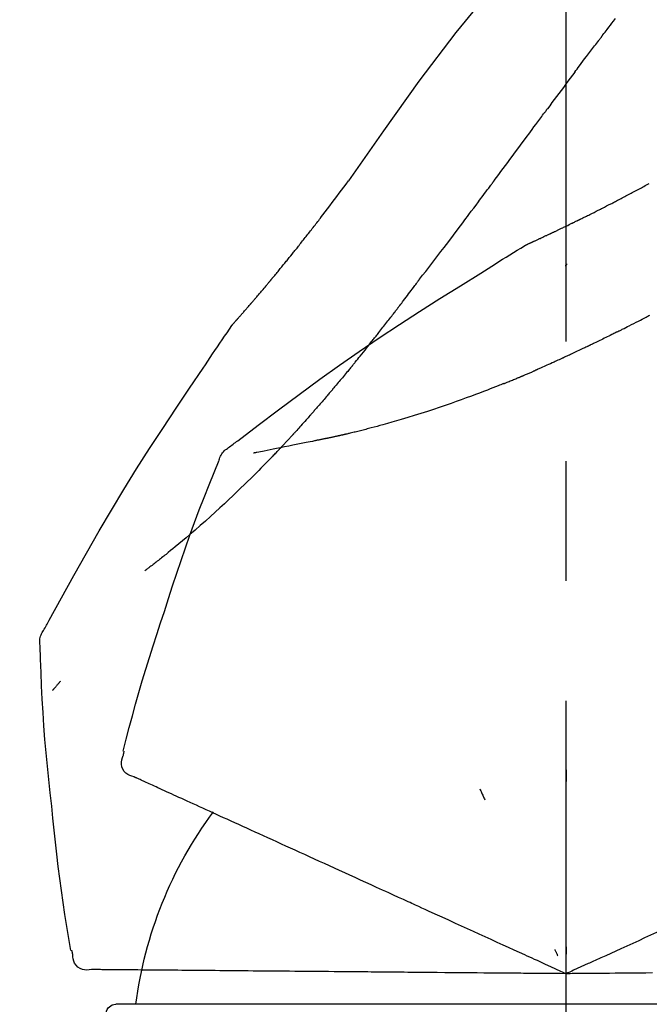
# Model space of a CAD drawing. Extents: x 55896 to 82369, y -22065 to -13195.
# Drawn here: x 60008 to 60040, y -19005 to -18954 of the extents above; entities that cross this region are included whole.
import ezdxf

# ---------------------------------------------------------------- set-up
doc = ezdxf.new("R2010")
doc.units = 0
doc.header["$LTSCALE"] = 50
doc.header["$MEASUREMENT"] = 0
doc.linetypes.add('CENTER2', pattern=[1.125, 0.75, -0.125, 0.125, -0.125])
doc.layers.get('0').update_dxf_attribs({"linetype": 'CONTINUOUS'})
doc.layers.get('DEFPOINTS').update_dxf_attribs({"color": 146, "linetype": 'CONTINUOUS'})
doc.layers.add('150-機器', color=8, linetype='CONTINUOUS')
doc.layers.add('166-寸法B', color=11, linetype='CONTINUOUS')
doc.styles.add('KH001', font='txt')
doc.dimstyles.new('KH1xx030', dxfattribs={"dimscale": 30, "dimtxt": 2, "dimasz": 0.6, "dimexe": 0.3, "dimexo": 1.2, "dimgap": 0.5, "dimtad": 3, "dimdec": 1, "dimdsep": 46, "dimlunit": 6, "dimtxsty": 'KH001', "dimblk": 'DOT', "dimcen": 1, "dimdle": 1, "dimclrd": 256, "dimclre": 256, "dimclrt": 256, "dimadec": 0, "dimazin": 0, "dimtfac": 1, "dimtdec": 1, "dimtix": 1, "dimtmove": 2, "dimatfit": 3, "dimldrblk": 'CLOSEDBLANK', "dimfxl": 1, "dimtolj": 1, "dimtzin": 0, "dimlwd": -1, "dimlwe": -1, "dimarcsym": 0})

# ---------------------------------------------------------------- blocks, each defined once
blk = doc.blocks.new('F402_D')
at = {"layer": '150-機器', "color": 161, "linetype": 'CENTER2'}
blk.add_line((0, -53.668), (0, 250.266), dxfattribs=at)
at = {"layer": '150-機器', "color": 13, "linetype": 'Continuous'}
for p, q in [((-23.492, 136.737), (0, 136.737)), ((0, 136.737), (23.492, 136.737))]:
    blk.add_line(p, q, dxfattribs=at)
for points in [[(11.339, 179.701), (9.514, 182.321), (7.657, 184.914), (5.738, 187.454), (3.725, 189.915), (1.887, 191.968), (-0.022, 193.961), (-1.979, 195.915), (-3.958, 197.848)], [(-1.919, 187.32), (-1.974, 187.393), (-2.03, 187.465), (-2.085, 187.538), (-2.141, 187.611), (-2.224, 187.72), (-2.308, 187.828), (-2.392, 187.937), (-2.475, 188.046), (-2.573, 188.172)], [(-0.454, 185.384), (-0.514, 185.464), (-0.574, 185.545), (-0.635, 185.626), (-0.695, 185.706), (-0.786, 185.827), (-0.877, 185.949), (-0.968, 186.07), (-1.06, 186.191), (-1.167, 186.332), (-1.274, 186.473), (-1.381, 186.615), (-1.488, 186.756), (-1.542, 186.826), (-1.596, 186.897), (-1.649, 186.968), (-1.703, 187.038), (-1.73, 187.073), (-1.757, 187.109), (-1.784, 187.144), (-1.811, 187.179), (-1.824, 187.197), (-1.838, 187.214), (-1.851, 187.232), (-1.865, 187.25), (-1.871, 187.258), (-1.878, 187.267), (-1.885, 187.276), (-1.892, 187.285), (-1.895, 187.289), (-1.898, 187.294), (-1.902, 187.298), (-1.905, 187.302), (-1.906, 187.304), (-1.908, 187.306), (-1.909, 187.308), (-1.911, 187.31), (-1.911, 187.31), (-1.912, 187.311), (-1.913, 187.312), (-1.913, 187.313), (-1.914, 187.314), (-1.915, 187.315), (-1.915, 187.316), (-1.916, 187.317), (-1.917, 187.318), (-1.918, 187.319), (-1.918, 187.32), (-1.919, 187.32)], [(-0.454, 185.384), (-0.334, 185.224), (-0.214, 185.064), (-0.094, 184.904), (0.026, 184.744), (0.144, 184.585), (0.263, 184.426), (0.381, 184.267), (0.499, 184.108), (0.618, 183.948), (0.736, 183.789), (0.854, 183.63), (0.973, 183.47)], [(3.75, 179.721), (3.633, 179.878), (3.516, 180.036), (3.399, 180.193), (3.282, 180.351), (3.165, 180.509), (3.048, 180.666), (2.932, 180.824), (2.815, 180.982), (2.642, 181.216), (2.468, 181.451), (2.295, 181.685), (2.121, 181.919), (2.035, 182.036), (1.949, 182.153), (1.862, 182.27), (1.776, 182.386), (1.675, 182.522), (1.575, 182.657), (1.475, 182.793), (1.374, 182.929), (1.324, 182.996), (1.274, 183.064), (1.224, 183.132), (1.173, 183.199), (1.148, 183.233), (1.123, 183.267), (1.098, 183.301), (1.073, 183.335), (1.06, 183.352), (1.048, 183.369), (1.035, 183.386), (1.023, 183.402), (1.017, 183.41), (1.012, 183.417), (1.007, 183.424), (1.001, 183.431), (0.998, 183.436), (0.994, 183.441), (0.991, 183.446), (0.987, 183.451), (0.985, 183.453), (0.983, 183.455), (0.982, 183.458), (0.98, 183.46), (0.978, 183.463), (0.976, 183.465), (0.974, 183.468), (0.973, 183.47)], [(-3.518, 179.13), (-3.586, 179.166), (-3.653, 179.203), (-3.721, 179.24), (-3.788, 179.276), (-3.856, 179.313), (-3.925, 179.35), (-3.993, 179.386), (-4.062, 179.422), (-4.131, 179.459), (-4.2, 179.495), (-4.269, 179.531), (-4.338, 179.568)], [(7.646, 174.572), (7.485, 174.778), (7.325, 174.984), (7.164, 175.19), (7.005, 175.397), (6.845, 175.604), (6.685, 175.813), (6.526, 176.021), (6.368, 176.23), (6.124, 176.551), (5.88, 176.874), (5.637, 177.196), (5.394, 177.518), (5.312, 177.627), (5.231, 177.736), (5.149, 177.845), (5.067, 177.954), (4.944, 178.118), (4.82, 178.283), (4.697, 178.448), (4.574, 178.613), (4.512, 178.696), (4.45, 178.779), (4.389, 178.862), (4.327, 178.945), (4.255, 179.041), (4.182, 179.138), (4.11, 179.235), (4.038, 179.332), (4.002, 179.381), (3.966, 179.429), (3.93, 179.478), (3.894, 179.526), (3.878, 179.547), (3.863, 179.568), (3.848, 179.589), (3.832, 179.61), (3.822, 179.624), (3.811, 179.637), (3.801, 179.651), (3.791, 179.665), (3.786, 179.672), (3.781, 179.678), (3.776, 179.685), (3.772, 179.691), (3.766, 179.698), (3.761, 179.706), (3.755, 179.713), (3.75, 179.721)], [(12.807, 177.77), (12.688, 177.931), (12.57, 178.092), (12.451, 178.252), (12.331, 178.412), (12.208, 178.574), (12.085, 178.736), (11.961, 178.897), (11.837, 179.058), (11.713, 179.219), (11.59, 179.381), (11.466, 179.543), (11.343, 179.704)], [(-2.736, 178.719), (-2.799, 178.754), (-2.864, 178.788), (-2.928, 178.823), (-2.992, 178.857), (-3.057, 178.891), (-3.122, 178.926), (-3.188, 178.96), (-3.253, 178.994), (-3.319, 179.028), (-3.386, 179.062), (-3.452, 179.096), (-3.518, 179.13)], [(2.114, 176.358), (2.112, 176.359), (2.109, 176.36), (2.107, 176.361), (2.105, 176.362), (2.095, 176.366), (2.084, 176.371), (2.074, 176.376), (2.064, 176.38), (2.047, 176.388), (2.031, 176.395), (2.014, 176.403), (1.997, 176.411), (1.974, 176.421), (1.951, 176.432), (1.928, 176.442), (1.905, 176.453), (1.885, 176.462), (1.865, 176.471), (1.846, 176.48), (1.826, 176.489), (1.812, 176.495), (1.798, 176.501), (1.785, 176.508), (1.771, 176.514), (1.768, 176.515), (1.766, 176.517), (1.763, 176.518), (1.76, 176.519), (1.754, 176.522), (1.748, 176.524), (1.743, 176.527), (1.737, 176.53), (1.728, 176.534), (1.719, 176.538), (1.711, 176.542), (1.702, 176.546), (1.68, 176.556), (1.659, 176.566), (1.637, 176.576), (1.615, 176.586), (1.581, 176.601), (1.547, 176.617), (1.512, 176.633), (1.478, 176.649), (1.447, 176.663), (1.416, 176.678), (1.385, 176.692), (1.354, 176.706), (1.305, 176.729), (1.256, 176.752), (1.207, 176.775), (1.158, 176.798), (1.122, 176.814), (1.086, 176.831), (1.049, 176.848), (1.013, 176.865), (0.969, 176.886), (0.925, 176.907), (0.881, 176.928), (0.837, 176.948), (0.832, 176.951), (0.827, 176.953), (0.822, 176.955), (0.817, 176.958), (0.807, 176.963), (0.797, 176.967), (0.787, 176.972), (0.777, 176.977), (0.761, 176.984), (0.746, 176.991), (0.731, 176.998), (0.716, 177.005), (0.68, 177.022), (0.644, 177.039), (0.608, 177.057), (0.571, 177.074), (0.539, 177.089), (0.507, 177.105), (0.474, 177.12), (0.442, 177.135), (0.376, 177.167), (0.309, 177.199), (0.243, 177.231), (0.176, 177.262), (0.13, 177.285), (0.083, 177.307), (0.037, 177.33), (-0.01, 177.352), (-0.083, 177.387), (-0.156, 177.423), (-0.229, 177.458), (-0.302, 177.494), (-0.327, 177.506), (-0.352, 177.518), (-0.377, 177.53), (-0.402, 177.542), (-0.44, 177.561), (-0.478, 177.58), (-0.516, 177.598), (-0.554, 177.617), (-0.567, 177.623), (-0.58, 177.63), (-0.593, 177.636), (-0.605, 177.642), (-0.625, 177.652), (-0.644, 177.661), (-0.664, 177.671), (-0.683, 177.68), (-0.69, 177.684), (-0.696, 177.687), (-0.703, 177.69), (-0.709, 177.693), (-0.722, 177.7), (-0.735, 177.706), (-0.748, 177.713), (-0.761, 177.719), (-0.82, 177.748), (-0.879, 177.777), (-0.938, 177.806), (-0.997, 177.835), (-1.057, 177.865), (-1.118, 177.895), (-1.178, 177.925), (-1.238, 177.956), (-1.348, 178.01), (-1.458, 178.065), (-1.567, 178.121), (-1.677, 178.176), (-1.732, 178.204), (-1.788, 178.232), (-1.844, 178.261), (-1.9, 178.289), (-2.007, 178.343), (-2.114, 178.398), (-2.22, 178.453), (-2.327, 178.508), (-2.378, 178.534), (-2.429, 178.56), (-2.479, 178.586), (-2.53, 178.612), (-2.581, 178.639), (-2.633, 178.665), (-2.684, 178.692), (-2.736, 178.719)], [(2.114, 176.358), (2.112, 176.359), (2.109, 176.36), (2.107, 176.361), (2.105, 176.362), (2.095, 176.366), (2.084, 176.371), (2.074, 176.376), (2.064, 176.38), (2.047, 176.388), (2.031, 176.395), (2.014, 176.403), (1.997, 176.411), (1.974, 176.421), (1.951, 176.432), (1.928, 176.442), (1.905, 176.453), (1.885, 176.462), (1.865, 176.471), (1.846, 176.48), (1.826, 176.489), (1.812, 176.495), (1.798, 176.501), (1.785, 176.508), (1.771, 176.514), (1.768, 176.515), (1.766, 176.517), (1.763, 176.518), (1.76, 176.519), (1.754, 176.522), (1.748, 176.524), (1.743, 176.527), (1.737, 176.53), (1.728, 176.534), (1.719, 176.538), (1.711, 176.542), (1.702, 176.546), (1.68, 176.556), (1.659, 176.566), (1.637, 176.576), (1.615, 176.586), (1.581, 176.601), (1.547, 176.617), (1.512, 176.633), (1.478, 176.649), (1.447, 176.663), (1.416, 176.678), (1.385, 176.692), (1.354, 176.706), (1.305, 176.729), (1.256, 176.752), (1.207, 176.775), (1.158, 176.798), (1.122, 176.814), (1.086, 176.831), (1.049, 176.848), (1.013, 176.865), (0.969, 176.886), (0.925, 176.907), (0.881, 176.928), (0.837, 176.948), (0.832, 176.951), (0.827, 176.953), (0.822, 176.955), (0.817, 176.958), (0.807, 176.963), (0.797, 176.967), (0.787, 176.972), (0.777, 176.977), (0.761, 176.984), (0.746, 176.991), (0.731, 176.998), (0.716, 177.005), (0.68, 177.022), (0.644, 177.039), (0.608, 177.057), (0.571, 177.074), (0.539, 177.089), (0.507, 177.105), (0.474, 177.12), (0.442, 177.135), (0.376, 177.167), (0.309, 177.199), (0.243, 177.231), (0.176, 177.262), (0.13, 177.285), (0.083, 177.307), (0.037, 177.33), (-0.01, 177.352), (-0.083, 177.387), (-0.156, 177.423), (-0.229, 177.458), (-0.302, 177.494), (-0.327, 177.506), (-0.352, 177.518), (-0.377, 177.53), (-0.402, 177.542), (-0.44, 177.561), (-0.478, 177.58), (-0.516, 177.598), (-0.554, 177.617), (-0.567, 177.623), (-0.58, 177.63), (-0.593, 177.636), (-0.605, 177.642), (-0.625, 177.652), (-0.644, 177.661), (-0.664, 177.671), (-0.683, 177.68), (-0.69, 177.684), (-0.696, 177.687), (-0.703, 177.69), (-0.709, 177.693), (-0.722, 177.7), (-0.735, 177.706), (-0.748, 177.713), (-0.761, 177.719), (-0.82, 177.748), (-0.879, 177.777), (-0.938, 177.806), (-0.997, 177.835), (-1.057, 177.865), (-1.118, 177.895), (-1.178, 177.925), (-1.238, 177.956), (-1.348, 178.01), (-1.458, 178.065), (-1.567, 178.121), (-1.677, 178.176), (-1.732, 178.204), (-1.788, 178.232), (-1.844, 178.261), (-1.9, 178.289), (-2.007, 178.343), (-2.114, 178.398), (-2.22, 178.453), (-2.327, 178.508), (-2.378, 178.534), (-2.429, 178.56), (-2.479, 178.586), (-2.53, 178.612), (-2.581, 178.639), (-2.633, 178.665), (-2.684, 178.692), (-2.736, 178.719)], [(13.379, 177.034), (13.333, 177.095), (13.286, 177.156), (13.239, 177.217), (13.193, 177.277), (13.145, 177.339), (13.098, 177.4), (13.05, 177.461), (13.002, 177.522), (12.954, 177.583), (12.905, 177.645), (12.857, 177.706), (12.808, 177.767)], [(13.927, 176.34), (13.883, 176.398), (13.839, 176.455), (13.794, 176.513), (13.749, 176.57), (13.704, 176.628), (13.658, 176.686), (13.612, 176.744), (13.566, 176.801), (13.52, 176.86), (13.473, 176.918), (13.426, 176.976), (13.379, 177.034)], [(2.17, 176.323), (2.166, 176.326), (2.161, 176.329), (2.156, 176.332), (2.151, 176.334), (2.147, 176.337), (2.142, 176.34), (2.137, 176.343), (2.133, 176.346), (2.128, 176.349), (2.123, 176.352), (2.119, 176.355), (2.114, 176.358)], [(4.446, 174.899), (4.257, 175.019), (4.069, 175.139), (3.88, 175.258), (3.691, 175.377), (3.502, 175.496), (3.312, 175.615), (3.123, 175.733), (2.933, 175.852), (2.743, 175.969), (2.553, 176.087), (2.363, 176.204), (2.173, 176.321)], [(17.397, 172.21), (17.396, 172.212), (17.394, 172.214), (17.392, 172.216), (17.391, 172.218), (17.383, 172.226), (17.376, 172.235), (17.368, 172.243), (17.361, 172.251), (17.349, 172.265), (17.337, 172.279), (17.324, 172.292), (17.312, 172.306), (17.295, 172.325), (17.279, 172.344), (17.262, 172.363), (17.245, 172.382), (17.23, 172.399), (17.216, 172.415), (17.202, 172.431), (17.187, 172.448), (17.177, 172.459), (17.168, 172.47), (17.158, 172.481), (17.148, 172.493), (17.146, 172.495), (17.144, 172.497), (17.142, 172.5), (17.139, 172.502), (17.135, 172.507), (17.131, 172.511), (17.127, 172.516), (17.123, 172.521), (17.116, 172.528), (17.11, 172.535), (17.104, 172.543), (17.097, 172.55), (17.082, 172.568), (17.066, 172.586), (17.05, 172.604), (17.034, 172.621), (17.009, 172.65), (16.984, 172.678), (16.959, 172.707), (16.935, 172.735), (16.912, 172.761), (16.89, 172.787), (16.867, 172.812), (16.845, 172.838), (16.809, 172.879), (16.774, 172.92), (16.738, 172.961), (16.703, 173.001), (16.676, 173.031), (16.65, 173.061), (16.624, 173.092), (16.598, 173.122), (16.566, 173.159), (16.534, 173.196), (16.502, 173.233), (16.471, 173.27), (16.467, 173.274), (16.463, 173.278), (16.46, 173.282), (16.456, 173.286), (16.449, 173.295), (16.442, 173.303), (16.434, 173.312), (16.427, 173.32), (16.416, 173.333), (16.405, 173.345), (16.394, 173.358), (16.384, 173.371), (16.357, 173.401), (16.331, 173.431), (16.305, 173.462), (16.279, 173.492), (16.256, 173.519), (16.233, 173.546), (16.209, 173.574), (16.186, 173.601), (16.138, 173.657), (16.091, 173.713), (16.043, 173.769), (15.995, 173.825), (15.962, 173.864), (15.928, 173.904), (15.895, 173.943), (15.861, 173.983), (15.809, 174.045), (15.757, 174.107), (15.704, 174.169), (15.652, 174.231), (15.634, 174.252), (15.617, 174.274), (15.599, 174.295), (15.581, 174.316), (15.554, 174.349), (15.527, 174.381), (15.499, 174.414), (15.472, 174.446), (15.463, 174.457), (15.454, 174.468), (15.445, 174.479), (15.435, 174.49), (15.422, 174.507), (15.408, 174.523), (15.394, 174.54), (15.38, 174.557), (15.375, 174.562), (15.371, 174.568), (15.366, 174.573), (15.361, 174.579), (15.352, 174.59), (15.343, 174.601), (15.334, 174.612), (15.324, 174.624), (15.282, 174.674), (15.24, 174.724), (15.198, 174.775), (15.156, 174.825), (15.113, 174.877), (15.07, 174.929), (15.028, 174.982), (14.985, 175.034), (14.907, 175.128), (14.829, 175.223), (14.751, 175.318), (14.674, 175.413), (14.634, 175.462), (14.595, 175.51), (14.555, 175.559), (14.516, 175.607), (14.44, 175.701), (14.365, 175.794), (14.29, 175.887), (14.215, 175.981), (14.179, 176.025), (14.143, 176.07), (14.107, 176.114), (14.072, 176.159), (14.036, 176.204), (14, 176.249), (13.963, 176.295), (13.927, 176.34)], [(17.397, 172.21), (17.396, 172.212), (17.394, 172.214), (17.392, 172.216), (17.391, 172.218), (17.383, 172.226), (17.376, 172.235), (17.368, 172.243), (17.361, 172.251), (17.349, 172.265), (17.337, 172.279), (17.324, 172.292), (17.312, 172.306), (17.295, 172.325), (17.279, 172.344), (17.262, 172.363), (17.245, 172.382), (17.23, 172.399), (17.216, 172.415), (17.202, 172.431), (17.187, 172.448), (17.177, 172.459), (17.168, 172.47), (17.158, 172.481), (17.148, 172.493), (17.146, 172.495), (17.144, 172.497), (17.142, 172.5), (17.139, 172.502), (17.135, 172.507), (17.131, 172.511), (17.127, 172.516), (17.123, 172.521), (17.116, 172.528), (17.11, 172.535), (17.104, 172.543), (17.097, 172.55), (17.082, 172.568), (17.066, 172.586), (17.05, 172.604), (17.034, 172.621), (17.009, 172.65), (16.984, 172.678), (16.959, 172.707), (16.935, 172.735), (16.912, 172.761), (16.89, 172.787), (16.867, 172.812), (16.845, 172.838), (16.809, 172.879), (16.774, 172.92), (16.738, 172.961), (16.703, 173.001), (16.676, 173.031), (16.65, 173.061), (16.624, 173.092), (16.598, 173.122), (16.566, 173.159), (16.534, 173.196), (16.502, 173.233), (16.471, 173.27), (16.467, 173.274), (16.463, 173.278), (16.46, 173.282), (16.456, 173.286), (16.449, 173.295), (16.442, 173.303), (16.434, 173.312), (16.427, 173.32), (16.416, 173.333), (16.405, 173.345), (16.394, 173.358), (16.384, 173.371), (16.357, 173.401), (16.331, 173.431), (16.305, 173.462), (16.279, 173.492), (16.256, 173.519), (16.233, 173.546), (16.209, 173.574), (16.186, 173.601), (16.138, 173.657), (16.091, 173.713), (16.043, 173.769), (15.995, 173.825), (15.962, 173.864), (15.928, 173.904), (15.895, 173.943), (15.861, 173.983), (15.809, 174.045), (15.757, 174.107), (15.704, 174.169), (15.652, 174.231), (15.634, 174.252), (15.617, 174.274), (15.599, 174.295), (15.581, 174.316), (15.554, 174.349), (15.527, 174.381), (15.499, 174.414), (15.472, 174.446), (15.463, 174.457), (15.454, 174.468), (15.445, 174.479), (15.435, 174.49), (15.422, 174.507), (15.408, 174.523), (15.394, 174.54), (15.38, 174.557), (15.375, 174.562), (15.371, 174.568), (15.366, 174.573), (15.361, 174.579), (15.352, 174.59), (15.343, 174.601), (15.334, 174.612), (15.324, 174.624), (15.282, 174.674), (15.24, 174.724), (15.198, 174.775), (15.156, 174.825), (15.113, 174.877), (15.07, 174.929), (15.028, 174.982), (14.985, 175.034), (14.907, 175.128), (14.829, 175.223), (14.751, 175.318), (14.674, 175.413), (14.634, 175.462), (14.595, 175.51), (14.555, 175.559), (14.516, 175.607), (14.44, 175.701), (14.365, 175.794), (14.29, 175.887), (14.215, 175.981), (14.179, 176.025), (14.143, 176.07), (14.107, 176.114), (14.072, 176.159), (14.036, 176.204), (14, 176.249), (13.963, 176.295), (13.927, 176.34)], [(0.044, 175.285), (0.043, 175.285), (0.043, 175.286), (0.042, 175.287), (0.041, 175.288), (0.034, 175.293), (0.028, 175.299), (0.022, 175.304), (0.015, 175.31), (0.01, 175.314), (0.005, 175.318), (0, 175.322), (-0.005, 175.327), (-0.01, 175.331), (-0.015, 175.335), (-0.019, 175.339), (-0.024, 175.343), (-0.028, 175.346), (-0.031, 175.349), (-0.035, 175.352), (-0.038, 175.355), (-0.04, 175.357), (-0.042, 175.358), (-0.044, 175.36), (-0.045, 175.361), (-0.046, 175.362), (-0.047, 175.363), (-0.048, 175.363), (-0.049, 175.364), (-0.05, 175.365), (-0.051, 175.366), (-0.051, 175.366), (-0.052, 175.367)], [(17.61, 165.787), (17.55, 165.833), (17.489, 165.878), (17.429, 165.924), (17.369, 165.969), (17.309, 166.015), (17.249, 166.06), (17.189, 166.105), (17.128, 166.15), (16.063, 166.955), (14.997, 167.76), (13.928, 168.561), (12.852, 169.351), (11.827, 170.083), (10.792, 170.802), (9.75, 171.509), (8.699, 172.204), (7.642, 172.887), (6.579, 173.563), (5.513, 174.232), (4.446, 174.899)], [(7.726, 174.468), (7.725, 174.469), (7.725, 174.47), (7.724, 174.471), (7.723, 174.472), (7.718, 174.478), (7.713, 174.485), (7.708, 174.492), (7.703, 174.499), (7.699, 174.504), (7.695, 174.509), (7.691, 174.514), (7.687, 174.519), (7.683, 174.524), (7.679, 174.529), (7.675, 174.535), (7.671, 174.54), (7.668, 174.543), (7.665, 174.547), (7.663, 174.551), (7.66, 174.554), (7.658, 174.556), (7.657, 174.558), (7.656, 174.56), (7.654, 174.561), (7.654, 174.562), (7.653, 174.563), (7.652, 174.564), (7.651, 174.565), (7.651, 174.566), (7.65, 174.567), (7.649, 174.568), (7.649, 174.569)], [(8.769, 173.081), (8.745, 173.113), (8.72, 173.146), (8.696, 173.178), (8.671, 173.21), (8.624, 173.272), (8.577, 173.334), (8.53, 173.396), (8.483, 173.458), (8.416, 173.547), (8.348, 173.637), (8.281, 173.726), (8.213, 173.816), (8.151, 173.899), (8.089, 173.981), (8.028, 174.064), (7.966, 174.147), (7.926, 174.199), (7.887, 174.252), (7.847, 174.305), (7.808, 174.357), (7.789, 174.383), (7.77, 174.408), (7.752, 174.433), (7.733, 174.458)], [(-2.7, 171.845), (-2.719, 171.855), (-2.738, 171.864), (-2.757, 171.874), (-2.777, 171.884), (-2.815, 171.903), (-2.854, 171.923), (-2.893, 171.942), (-2.932, 171.962), (-3.022, 172.008), (-3.113, 172.054), (-3.203, 172.1), (-3.293, 172.146), (-3.413, 172.207), (-3.533, 172.268), (-3.653, 172.33), (-3.773, 172.392), (-3.873, 172.444), (-3.973, 172.496), (-4.073, 172.549), (-4.173, 172.601), (-4.222, 172.627), (-4.27, 172.652), (-4.319, 172.677), (-4.368, 172.703)], [(9.989, 171.508), (9.971, 171.532), (9.952, 171.555), (9.933, 171.579), (9.915, 171.603), (9.878, 171.649), (9.841, 171.696), (9.804, 171.743), (9.767, 171.789), (9.713, 171.858), (9.659, 171.927), (9.606, 171.996), (9.552, 172.065), (9.5, 172.132), (9.448, 172.199), (9.396, 172.265), (9.344, 172.332), (9.294, 172.397), (9.245, 172.461), (9.195, 172.526), (9.145, 172.59), (9.097, 172.652), (9.05, 172.714), (9.002, 172.776), (8.954, 172.839), (8.923, 172.879), (8.892, 172.92), (8.861, 172.961), (8.83, 173.001), (8.815, 173.021), (8.8, 173.041), (8.784, 173.061), (8.769, 173.081)], [(17.435, 172.156), (17.431, 172.16), (17.428, 172.165), (17.425, 172.169), (17.422, 172.174), (17.419, 172.179), (17.416, 172.183), (17.413, 172.188), (17.41, 172.192), (17.407, 172.197), (17.403, 172.201), (17.4, 172.206), (17.397, 172.21)], [(18.934, 169.929), (18.811, 170.116), (18.687, 170.302), (18.563, 170.488), (18.439, 170.674), (18.315, 170.859), (18.19, 171.045), (18.065, 171.23), (17.94, 171.415), (17.814, 171.6), (17.688, 171.784), (17.562, 171.969), (17.436, 172.153)], [(-2.7, 171.845), (-2.673, 171.831), (-2.646, 171.818), (-2.619, 171.804), (-2.592, 171.791), (-2.538, 171.764), (-2.485, 171.737), (-2.432, 171.711), (-2.379, 171.684), (-2.3, 171.645), (-2.222, 171.606), (-2.143, 171.568), (-2.065, 171.529), (-1.989, 171.492), (-1.914, 171.454), (-1.838, 171.417), (-1.762, 171.38), (-1.689, 171.345), (-1.616, 171.309), (-1.543, 171.274), (-1.47, 171.238), (-1.423, 171.215), (-1.375, 171.193), (-1.327, 171.17), (-1.28, 171.147), (-1.256, 171.135), (-1.233, 171.124), (-1.21, 171.113), (-1.186, 171.102)], [(-1.186, 171.102), (-1.16, 171.089), (-1.134, 171.077), (-1.108, 171.064), (-1.082, 171.052), (-1.032, 171.028), (-0.981, 171.003), (-0.93, 170.979), (-0.879, 170.955), (-0.805, 170.919), (-0.731, 170.884), (-0.657, 170.849), (-0.583, 170.814), (-0.513, 170.781), (-0.442, 170.748), (-0.372, 170.715), (-0.302, 170.682), (-0.236, 170.651), (-0.169, 170.62), (-0.103, 170.589), (-0.036, 170.558), (0.007, 170.538), (0.05, 170.518), (0.092, 170.499), (0.135, 170.479), (0.156, 170.469), (0.177, 170.459), (0.198, 170.45), (0.219, 170.44)], [(11.164, 170.046), (11.15, 170.063), (11.137, 170.079), (11.123, 170.096), (11.11, 170.112), (11.082, 170.146), (11.055, 170.18), (11.027, 170.213), (11, 170.247), (10.936, 170.326), (10.872, 170.404), (10.808, 170.483), (10.744, 170.562), (10.66, 170.667), (10.575, 170.772), (10.49, 170.877), (10.406, 170.982), (10.336, 171.07), (10.266, 171.159), (10.196, 171.247), (10.126, 171.336), (10.092, 171.379), (10.058, 171.422), (10.023, 171.465), (9.989, 171.508)], [(0.219, 170.44), (0.255, 170.424), (0.29, 170.407), (0.326, 170.391), (0.362, 170.374), (0.429, 170.343), (0.496, 170.313), (0.563, 170.282), (0.63, 170.251), (0.723, 170.209), (0.817, 170.166), (0.911, 170.124), (1.004, 170.082), (1.078, 170.049), (1.153, 170.015), (1.227, 169.982), (1.301, 169.949), (1.344, 169.93), (1.388, 169.912), (1.431, 169.893), (1.474, 169.874), (1.49, 169.867), (1.507, 169.86), (1.523, 169.852), (1.54, 169.845)], [(1.54, 169.845), (1.546, 169.842), (1.553, 169.84), (1.559, 169.837), (1.565, 169.834), (1.572, 169.831), (1.578, 169.828), (1.585, 169.826), (1.591, 169.823), (1.597, 169.82), (1.604, 169.817), (1.61, 169.815), (1.616, 169.812)], [(2.338, 169.503), (2.323, 169.509), (2.308, 169.515), (2.293, 169.522), (2.278, 169.528), (2.248, 169.541), (2.218, 169.553), (2.188, 169.566), (2.157, 169.579), (2.112, 169.598), (2.067, 169.617), (2.022, 169.636), (1.977, 169.656), (1.932, 169.675), (1.887, 169.694), (1.842, 169.714), (1.796, 169.733), (1.766, 169.746), (1.736, 169.76), (1.706, 169.773), (1.676, 169.786), (1.661, 169.792), (1.646, 169.799), (1.631, 169.805), (1.616, 169.812)], [(11.164, 170.046), (11.183, 170.023), (11.203, 169.999), (11.222, 169.976), (11.241, 169.952), (11.279, 169.906), (11.316, 169.86), (11.354, 169.814), (11.392, 169.768), (11.448, 169.701), (11.504, 169.633), (11.56, 169.566), (11.616, 169.499), (11.67, 169.434), (11.724, 169.369), (11.778, 169.305), (11.832, 169.24), (11.884, 169.178), (11.936, 169.116), (11.988, 169.054), (12.041, 168.992), (12.075, 168.951), (12.109, 168.911), (12.143, 168.871), (12.177, 168.83), (12.194, 168.811), (12.211, 168.791), (12.228, 168.771), (12.245, 168.751)], [(27.254, 156.251), (27.218, 156.317), (27.181, 156.383), (27.145, 156.449), (27.108, 156.515), (27.072, 156.581), (27.035, 156.647), (26.999, 156.713), (26.962, 156.779), (26.316, 157.947), (25.67, 159.116), (25.019, 160.282), (24.357, 161.442), (23.718, 162.528), (23.066, 163.606), (22.401, 164.675), (21.723, 165.738), (21.036, 166.792), (20.34, 167.841), (19.638, 168.886), (18.934, 169.929)], [(3.258, 169.126), (3.239, 169.134), (3.22, 169.142), (3.2, 169.149), (3.181, 169.157), (3.143, 169.172), (3.104, 169.188), (3.066, 169.203), (3.028, 169.219), (2.97, 169.242), (2.912, 169.265), (2.855, 169.289), (2.797, 169.312), (2.74, 169.336), (2.683, 169.359), (2.625, 169.383), (2.568, 169.407), (2.53, 169.423), (2.491, 169.439), (2.453, 169.455), (2.415, 169.471), (2.396, 169.479), (2.377, 169.487), (2.358, 169.495), (2.338, 169.503)], [(3.258, 169.126), (3.328, 169.099), (3.398, 169.071), (3.468, 169.044), (3.537, 169.016), (3.678, 168.961), (3.818, 168.905), (3.959, 168.849), (4.1, 168.794), (4.31, 168.714), (4.52, 168.635), (4.731, 168.558), (4.942, 168.48), (5.205, 168.384), (5.47, 168.288), (5.734, 168.192), (5.999, 168.098), (6.307, 167.99), (6.616, 167.884), (6.925, 167.78), (7.235, 167.677), (7.577, 167.566), (7.919, 167.458), (8.262, 167.352), (8.606, 167.248), (8.845, 167.178), (9.084, 167.109), (9.324, 167.042), (9.564, 166.975), (9.714, 166.934), (9.864, 166.894), (10.014, 166.854), (10.164, 166.814), (10.235, 166.796), (10.306, 166.777), (10.377, 166.759), (10.448, 166.74), (10.517, 166.722), (10.587, 166.705), (10.656, 166.687), (10.726, 166.67), (10.794, 166.653), (10.862, 166.636), (10.93, 166.619), (10.998, 166.602), (11.064, 166.586), (11.131, 166.57), (11.198, 166.554), (11.264, 166.538), (11.308, 166.528), (11.351, 166.518), (11.394, 166.508), (11.437, 166.498), (11.459, 166.493), (11.481, 166.488), (11.502, 166.483), (11.524, 166.478)], [(12.245, 168.751), (12.263, 168.729), (12.282, 168.707), (12.301, 168.685), (12.319, 168.663), (12.356, 168.621), (12.392, 168.578), (12.429, 168.535), (12.465, 168.492), (12.518, 168.43), (12.572, 168.368), (12.625, 168.305), (12.679, 168.243), (12.729, 168.184), (12.78, 168.126), (12.831, 168.067), (12.882, 168.008), (12.93, 167.953), (12.978, 167.897), (13.026, 167.842), (13.074, 167.787), (13.105, 167.751), (13.136, 167.716), (13.167, 167.68), (13.199, 167.644), (13.214, 167.627), (13.229, 167.61), (13.244, 167.593), (13.259, 167.575)], [(13.259, 167.575), (13.285, 167.546), (13.311, 167.516), (13.337, 167.487), (13.363, 167.457), (13.412, 167.402), (13.46, 167.346), (13.509, 167.291), (13.558, 167.235), (13.626, 167.158), (13.694, 167.082), (13.763, 167.005), (13.831, 166.929), (13.885, 166.868), (13.939, 166.807), (13.994, 166.747), (14.048, 166.687), (14.08, 166.652), (14.112, 166.617), (14.144, 166.582), (14.175, 166.548), (14.187, 166.534), (14.2, 166.521), (14.212, 166.508), (14.224, 166.494)], [(11.524, 166.478), (11.53, 166.476), (11.537, 166.475), (11.543, 166.473), (11.55, 166.472), (11.563, 166.469), (11.576, 166.466), (11.589, 166.463), (11.602, 166.46), (11.624, 166.455), (11.646, 166.45), (11.667, 166.445), (11.689, 166.44), (11.713, 166.435), (11.737, 166.43), (11.76, 166.424), (11.784, 166.419), (11.801, 166.415), (11.818, 166.411), (11.835, 166.407), (11.852, 166.403), (11.86, 166.402), (11.868, 166.4), (11.877, 166.398), (11.885, 166.396)], [(14.224, 166.494), (14.229, 166.489), (14.233, 166.484), (14.238, 166.479), (14.243, 166.474), (14.247, 166.469), (14.252, 166.464), (14.257, 166.459), (14.262, 166.453), (14.266, 166.448), (14.271, 166.443), (14.276, 166.438), (14.28, 166.433)], [(11.885, 166.396), (11.899, 166.393), (11.913, 166.39), (11.927, 166.386), (11.941, 166.383), (11.967, 166.377), (11.993, 166.371), (12.019, 166.366), (12.045, 166.36), (12.081, 166.352), (12.116, 166.344), (12.151, 166.336), (12.186, 166.328), (12.215, 166.322), (12.243, 166.315), (12.272, 166.309), (12.301, 166.303), (12.323, 166.298), (12.345, 166.294), (12.367, 166.29), (12.389, 166.285), (12.405, 166.281), (12.42, 166.278), (12.436, 166.275), (12.452, 166.272), (12.46, 166.271), (12.468, 166.271), (12.477, 166.27), (12.485, 166.269), (12.488, 166.269), (12.491, 166.268), (12.494, 166.268), (12.497, 166.268)], [(12.496, 166.268), (12.497, 166.268), (12.498, 166.268), (12.499, 166.267), (12.5, 166.267), (12.514, 166.263), (12.528, 166.259), (12.542, 166.256), (12.556, 166.252), (12.583, 166.247), (12.611, 166.242), (12.639, 166.238), (12.667, 166.234), (12.707, 166.227), (12.747, 166.218), (12.788, 166.208), (12.828, 166.199), (12.866, 166.191), (12.905, 166.183), (12.943, 166.176), (12.981, 166.168), (13.018, 166.161), (13.055, 166.153), (13.091, 166.145), (13.128, 166.138), (13.237, 166.115), (13.346, 166.093), (13.456, 166.07), (13.565, 166.048), (13.737, 166.013), (13.909, 165.978), (14.081, 165.943), (14.253, 165.908), (14.468, 165.865), (14.684, 165.822), (14.899, 165.779), (15.115, 165.736), (15.273, 165.704), (15.432, 165.673), (15.59, 165.641), (15.749, 165.61), (15.843, 165.591), (15.938, 165.573), (16.032, 165.554), (16.127, 165.536), (16.163, 165.528), (16.2, 165.521), (16.236, 165.514), (16.273, 165.507), (16.281, 165.505), (16.29, 165.503), (16.299, 165.502), (16.307, 165.5)], [(14.814, 165.857), (14.803, 165.869), (14.792, 165.881), (14.78, 165.893), (14.769, 165.904), (14.747, 165.928), (14.725, 165.952), (14.702, 165.976), (14.68, 166), (14.646, 166.036), (14.613, 166.072), (14.579, 166.108), (14.546, 166.144), (14.513, 166.18), (14.479, 166.216), (14.446, 166.252), (14.413, 166.288), (14.391, 166.312), (14.369, 166.336), (14.347, 166.36), (14.324, 166.385), (14.313, 166.397), (14.302, 166.409), (14.291, 166.421), (14.28, 166.433)], [(15.501, 165.139), (15.487, 165.154), (15.472, 165.169), (15.458, 165.183), (15.443, 165.198), (15.415, 165.228), (15.386, 165.258), (15.357, 165.287), (15.328, 165.317), (15.285, 165.362), (15.242, 165.406), (15.199, 165.451), (15.156, 165.496), (15.113, 165.541), (15.07, 165.586), (15.027, 165.631), (14.985, 165.676), (14.956, 165.706), (14.928, 165.736), (14.899, 165.766), (14.871, 165.796), (14.857, 165.812), (14.843, 165.827), (14.828, 165.842), (14.814, 165.857)], [(18.1, 165.143), (18.078, 165.208), (18.055, 165.273), (18.029, 165.337), (17.999, 165.399), (17.963, 165.459), (17.923, 165.517), (17.878, 165.571), (17.829, 165.622), (17.777, 165.667), (17.723, 165.709), (17.667, 165.749), (17.61, 165.787)], [(15.501, 165.139), (15.554, 165.085), (15.606, 165.032), (15.659, 164.978), (15.712, 164.925), (15.817, 164.817), (15.923, 164.709), (16.029, 164.601), (16.135, 164.493), (16.294, 164.335), (16.454, 164.177), (16.615, 164.02), (16.776, 163.864), (16.978, 163.668), (17.18, 163.473), (17.383, 163.279), (17.587, 163.085), (17.824, 162.861), (18.063, 162.638), (18.304, 162.417), (18.545, 162.197), (18.812, 161.957), (19.08, 161.719), (19.351, 161.483), (19.623, 161.248), (19.812, 161.087), (20.003, 160.927), (20.194, 160.767), (20.387, 160.609), (20.507, 160.511), (20.628, 160.413), (20.749, 160.315), (20.87, 160.218), (20.927, 160.172), (20.984, 160.126), (21.041, 160.081), (21.099, 160.035), (21.155, 159.99), (21.211, 159.946), (21.268, 159.902), (21.324, 159.857), (21.379, 159.814), (21.434, 159.771), (21.49, 159.728), (21.545, 159.685), (21.599, 159.643), (21.654, 159.601), (21.708, 159.56), (21.763, 159.518), (21.798, 159.491), (21.833, 159.464), (21.869, 159.438), (21.904, 159.411), (21.922, 159.398), (21.94, 159.384), (21.957, 159.371), (21.975, 159.358)], [(20.954, 157.239), (20.741, 157.906), (20.526, 158.572), (20.309, 159.238), (20.086, 159.901), (19.858, 160.563), (19.623, 161.222), (19.382, 161.879), (19.135, 162.534), (18.883, 163.187), (18.626, 163.837), (18.365, 164.487), (18.103, 165.135)], [(23.103, 149.954), (22.944, 150.567), (22.784, 151.18), (22.621, 151.792), (22.455, 152.404), (22.283, 153.013), (22.107, 153.621), (21.925, 154.228), (21.738, 154.833), (21.547, 155.436), (21.351, 156.038), (21.153, 156.639), (20.954, 157.239)], [(27.44, 155.463), (27.446, 155.532), (27.451, 155.6), (27.453, 155.669), (27.451, 155.738), (27.444, 155.808), (27.43, 155.877), (27.411, 155.945), (27.387, 156.011), (27.358, 156.073), (27.326, 156.133), (27.29, 156.193), (27.254, 156.251)], [(26.832, 147.082), (26.909, 147.778), (26.984, 148.474), (27.055, 149.17), (27.122, 149.867), (27.183, 150.564), (27.237, 151.262), (27.284, 151.96), (27.325, 152.659), (27.359, 153.358), (27.389, 154.057), (27.415, 154.756), (27.44, 155.455)], [(26.381, 153.593), (26.39, 153.582), (26.399, 153.571), (26.408, 153.56), (26.418, 153.548), (26.435, 153.528), (26.452, 153.508), (26.469, 153.487), (26.487, 153.467), (26.51, 153.44), (26.533, 153.412), (26.557, 153.385), (26.58, 153.357), (26.599, 153.335), (26.618, 153.312), (26.637, 153.29), (26.656, 153.268), (26.671, 153.251), (26.686, 153.234), (26.701, 153.217), (26.716, 153.2), (26.727, 153.188), (26.737, 153.176), (26.748, 153.164), (26.759, 153.153), (26.765, 153.147), (26.771, 153.141), (26.777, 153.136), (26.783, 153.13), (26.785, 153.128), (26.788, 153.126), (26.79, 153.124), (26.792, 153.121)], [(22.535, 148.603), (22.65, 148.639), (22.761, 148.68), (22.867, 148.731), (22.962, 148.797), (23.053, 148.893), (23.125, 149.007), (23.174, 149.133), (23.197, 149.263), (23.194, 149.38), (23.172, 149.495), (23.139, 149.609), (23.099, 149.723)], [(23.099, 149.723), (23.096, 149.741), (23.092, 149.759), (23.088, 149.777), (23.084, 149.795), (23.08, 149.813), (23.076, 149.831), (23.073, 149.849), (23.069, 149.867), (23.065, 149.886), (23.061, 149.904), (23.057, 149.922), (23.053, 149.94)], [(0.004, 148.971), (0.004, 148.92), (0.004, 148.869), (0.004, 148.818), (0.004, 148.767), (0.004, 148.715), (0.004, 148.664), (0.004, 148.613), (0.004, 148.562), (0.004, 148.511), (0.004, 148.459), (0.004, 148.408), (0.004, 148.357)], [(22.221, 148.46), (22.262, 148.478), (22.303, 148.497), (22.343, 148.515), (22.384, 148.534), (22.4, 148.541), (22.416, 148.549), (22.432, 148.556), (22.449, 148.563), (22.459, 148.568), (22.469, 148.572), (22.478, 148.577), (22.488, 148.582), (22.49, 148.582), (22.491, 148.583), (22.492, 148.583), (22.493, 148.584), (22.494, 148.584), (22.495, 148.585), (22.496, 148.585), (22.497, 148.585), (22.498, 148.586), (22.499, 148.586), (22.5, 148.587), (22.501, 148.587), (22.502, 148.588), (22.503, 148.588), (22.504, 148.589), (22.505, 148.589), (22.508, 148.59), (22.51, 148.591), (22.512, 148.592), (22.514, 148.593), (22.515, 148.594), (22.516, 148.594), (22.517, 148.595), (22.518, 148.595), (22.519, 148.595), (22.52, 148.596), (22.521, 148.596), (22.522, 148.597), (22.523, 148.597), (22.524, 148.598), (22.525, 148.598), (22.526, 148.599), (22.527, 148.599), (22.528, 148.6), (22.529, 148.6), (22.531, 148.601), (22.532, 148.601), (22.533, 148.602), (22.534, 148.602), (22.535, 148.603)], [(20.846, 147.833), (20.957, 147.884), (21.068, 147.934), (21.179, 147.985), (21.29, 148.036)], [(21.29, 148.036), (21.385, 148.079), (21.479, 148.122), (21.574, 148.165), (21.668, 148.208)], [(21.668, 148.208), (21.746, 148.243), (21.824, 148.279), (21.901, 148.314), (21.979, 148.349)], [(21.979, 148.349), (22.04, 148.377), (22.1, 148.405), (22.161, 148.432), (22.221, 148.46)], [(4.5, 147.973), (4.478, 147.927), (4.456, 147.88), (4.435, 147.834), (4.413, 147.787), (4.391, 147.741), (4.37, 147.695), (4.348, 147.648), (4.326, 147.602), (4.305, 147.555), (4.283, 147.509), (4.261, 147.463), (4.24, 147.416)], [(19.764, 147.34), (19.907, 147.405), (20.05, 147.47), (20.194, 147.536), (20.337, 147.601)], [(20.337, 147.601), (20.464, 147.659), (20.592, 147.717), (20.719, 147.775), (20.846, 147.833)], [(18.433, 146.733), (18.607, 146.812), (18.781, 146.892), (18.954, 146.971), (19.128, 147.05)], [(19.128, 147.05), (19.287, 147.123), (19.446, 147.195), (19.605, 147.267), (19.764, 147.34)], [(25.832, 139.552), (25.936, 140.177), (26.04, 140.802), (26.14, 141.428), (26.237, 142.054), (26.328, 142.681), (26.414, 143.308), (26.495, 143.936), (26.57, 144.565), (26.64, 145.194), (26.707, 145.823), (26.77, 146.453), (26.832, 147.082)], [(17.679, 146.39), (17.867, 146.476), (18.056, 146.561), (18.244, 146.647), (18.433, 146.733)], [(16.007, 145.628), (16.222, 145.726), (16.438, 145.824), (16.654, 145.922), (16.869, 146.021)], [(16.869, 146.021), (17.072, 146.113), (17.274, 146.205), (17.476, 146.297), (17.679, 146.39)], [(15.094, 145.212), (15.322, 145.316), (15.551, 145.42), (15.779, 145.524), (16.007, 145.628)], [(14.135, 144.774), (14.375, 144.884), (14.614, 144.993), (14.854, 145.102), (15.094, 145.212)], [(13.131, 144.317), (13.382, 144.432), (13.633, 144.546), (13.884, 144.66), (14.135, 144.774)], [(12.088, 143.842), (12.349, 143.96), (12.609, 144.079), (12.87, 144.198), (13.131, 144.317)], [(11.007, 143.349), (11.277, 143.472), (11.547, 143.595), (11.817, 143.718), (12.088, 143.842)], [(5.761, 140.958), (6.115, 141.12), (6.47, 141.281), (6.824, 141.443), (7.178, 141.604), (7.349, 141.682), (7.519, 141.76), (7.689, 141.837), (7.86, 141.915), (7.954, 141.958), (8.048, 142.001), (8.142, 142.043), (8.236, 142.086), (8.49, 142.202), (8.744, 142.318), (8.997, 142.433), (9.251, 142.549), (9.411, 142.622), (9.572, 142.695), (9.732, 142.768), (9.892, 142.841)], [(9.892, 142.841), (10.17, 142.968), (10.449, 143.095), (10.728, 143.222), (11.007, 143.349)], [(4.532, 140.398), (4.839, 140.538), (5.146, 140.678), (5.454, 140.818), (5.761, 140.958)], [(-5.331, 140.762), (-5.022, 140.622), (-4.714, 140.481), (-4.405, 140.34), (-4.096, 140.2)], [(3.28, 139.828), (3.593, 139.97), (3.906, 140.113), (4.219, 140.256), (4.532, 140.398)], [(-4.096, 140.2), (-3.785, 140.058), (-3.473, 139.916), (-3.161, 139.774), (-2.85, 139.632)], [(0, 138.333), (0.268, 138.455), (0.536, 138.577), (0.804, 138.699), (1.072, 138.821), (1.215, 138.887), (1.358, 138.952), (1.5, 139.017), (1.643, 139.082), (1.77, 139.14), (1.897, 139.197), (2.023, 139.255), (2.15, 139.313), (2.432, 139.441), (2.715, 139.57), (2.998, 139.699), (3.28, 139.828)], [(-2.85, 139.632), (-2.588, 139.512), (-2.327, 139.393), (-2.065, 139.274), (-1.804, 139.155), (-1.709, 139.112), (-1.615, 139.069), (-1.521, 139.026), (-1.427, 138.983), (-1.359, 138.952), (-1.29, 138.921), (-1.222, 138.89), (-1.154, 138.859), (-0.963, 138.772), (-0.772, 138.685), (-0.58, 138.597), (-0.389, 138.51), (-0.292, 138.466), (-0.195, 138.422), (-0.097, 138.377), (0, 138.333)], [(0, 139.735), (0, 139.704), (0, 139.672), (0, 139.641), (0, 139.61), (0, 139.579), (0, 139.547), (0, 139.516), (0, 139.485), (0, 139.453), (0, 139.422), (0, 139.391), (0, 139.36)], [(0.593, 139.604), (0.58, 139.575), (0.566, 139.547), (0.553, 139.518), (0.54, 139.49), (0.527, 139.462), (0.513, 139.433), (0.5, 139.405), (0.487, 139.377), (0.474, 139.348), (0.46, 139.32), (0.447, 139.292), (0.434, 139.263)], [(24.763, 138.549), (24.883, 138.535), (25.002, 138.527), (25.119, 138.531), (25.233, 138.553), (25.356, 138.604), (25.468, 138.679), (25.564, 138.774), (25.637, 138.883), (25.682, 138.991), (25.709, 139.105), (25.725, 139.223), (25.735, 139.343)], [(25.735, 139.343), (25.739, 139.361), (25.743, 139.379), (25.747, 139.397), (25.751, 139.415), (25.754, 139.433), (25.758, 139.451), (25.762, 139.469), (25.766, 139.487), (25.77, 139.505), (25.774, 139.523), (25.777, 139.541), (25.781, 139.56)], [(-4.501, 138.372), (-4.159, 138.369), (-3.816, 138.366), (-3.474, 138.363), (-3.131, 138.36)], [(-3.131, 138.36), (-2.844, 138.358), (-2.557, 138.355), (-2.269, 138.353), (-1.982, 138.35), (-1.879, 138.349), (-1.775, 138.348), (-1.671, 138.348), (-1.568, 138.347), (-1.493, 138.346), (-1.418, 138.345), (-1.343, 138.345), (-1.268, 138.344), (-1.058, 138.342), (-0.848, 138.34), (-0.638, 138.339), (-0.428, 138.337), (-0.321, 138.336), (-0.214, 138.335), (-0.107, 138.334), (0, 138.333)], [(0, 138.333), (0.295, 138.336), (0.589, 138.338), (0.884, 138.341), (1.178, 138.343), (1.335, 138.345), (1.492, 138.346), (1.649, 138.347), (1.806, 138.349), (1.945, 138.35), (2.084, 138.351), (2.223, 138.352), (2.363, 138.354), (2.673, 138.356), (2.984, 138.359), (3.294, 138.362), (3.605, 138.364)], [(3.605, 138.364), (3.948, 138.367), (4.292, 138.37), (4.636, 138.373), (4.98, 138.376)], [(4.98, 138.376), (5.318, 138.379), (5.655, 138.382), (5.993, 138.385), (6.331, 138.388)], [(6.331, 138.388), (6.72, 138.392), (7.109, 138.395), (7.499, 138.398), (7.888, 138.402), (8.075, 138.403), (8.263, 138.405), (8.45, 138.407), (8.637, 138.408), (8.741, 138.409), (8.844, 138.41), (8.947, 138.411), (9.05, 138.412), (9.329, 138.414), (9.608, 138.417), (9.887, 138.419), (10.166, 138.422), (10.342, 138.423), (10.518, 138.425), (10.694, 138.426), (10.87, 138.428)], [(10.87, 138.428), (11.176, 138.43), (11.483, 138.433), (11.789, 138.436), (12.095, 138.439)], [(12.095, 138.439), (12.392, 138.441), (12.689, 138.444), (12.986, 138.446), (13.283, 138.449)], [(13.283, 138.449), (13.57, 138.451), (13.857, 138.454), (14.143, 138.456), (14.43, 138.459)], [(14.43, 138.459), (14.706, 138.461), (14.981, 138.464), (15.257, 138.466), (15.533, 138.469)], [(15.533, 138.469), (15.796, 138.471), (16.06, 138.473), (16.324, 138.475), (16.587, 138.478)], [(16.587, 138.478), (16.838, 138.48), (17.089, 138.482), (17.339, 138.484), (17.59, 138.486)], [(17.59, 138.486), (17.827, 138.489), (18.064, 138.491), (18.301, 138.493), (18.538, 138.495)], [(18.538, 138.495), (18.76, 138.497), (18.983, 138.499), (19.205, 138.501), (19.427, 138.502)], [(19.427, 138.502), (19.634, 138.504), (19.842, 138.506), (20.049, 138.508), (20.256, 138.51)], [(20.256, 138.51), (20.447, 138.511), (20.638, 138.513), (20.829, 138.515), (21.02, 138.516)], [(21.02, 138.516), (21.195, 138.518), (21.369, 138.519), (21.544, 138.521), (21.719, 138.522)], [(21.719, 138.522), (21.876, 138.524), (22.033, 138.525), (22.191, 138.527), (22.348, 138.528)], [(22.348, 138.528), (22.488, 138.529), (22.628, 138.53), (22.768, 138.532), (22.908, 138.533)], [(22.908, 138.533), (23.03, 138.534), (23.152, 138.535), (23.274, 138.536), (23.396, 138.537)], [(23.396, 138.537), (23.5, 138.538), (23.604, 138.539), (23.708, 138.54), (23.811, 138.541)], [(23.811, 138.541), (23.897, 138.541), (23.982, 138.542), (24.067, 138.543), (24.153, 138.544)], [(24.153, 138.544), (24.219, 138.544), (24.286, 138.545), (24.353, 138.545), (24.419, 138.546)], [(24.419, 138.546), (24.464, 138.546), (24.509, 138.547), (24.553, 138.547), (24.598, 138.548), (24.616, 138.548), (24.633, 138.548), (24.651, 138.548), (24.669, 138.548), (24.68, 138.548), (24.691, 138.548), (24.702, 138.549), (24.713, 138.549), (24.714, 138.549), (24.715, 138.549), (24.716, 138.549), (24.718, 138.549), (24.719, 138.549), (24.72, 138.549), (24.721, 138.549), (24.722, 138.549), (24.723, 138.549), (24.724, 138.549), (24.726, 138.549), (24.727, 138.549), (24.728, 138.549), (24.729, 138.549), (24.73, 138.549), (24.731, 138.549), (24.734, 138.549), (24.736, 138.549), (24.738, 138.549), (24.741, 138.549), (24.742, 138.549), (24.743, 138.549), (24.744, 138.549), (24.745, 138.549), (24.746, 138.549), (24.747, 138.549), (24.749, 138.549), (24.75, 138.549), (24.751, 138.549), (24.752, 138.549), (24.753, 138.549), (24.754, 138.549), (24.755, 138.549), (24.757, 138.549), (24.758, 138.549), (24.759, 138.549), (24.76, 138.549), (24.761, 138.549), (24.762, 138.549), (24.763, 138.549)]]:
    blk.add_lwpolyline(points, dxfattribs=at)
for centre, radius, start, end in [((1.255, 134.047), 21.355, 7.2376, 36.5928), ((23.492, 136.239), 0.499, 6.5349, 90)]:
    blk.add_arc(centre, radius, start, end, dxfattribs=at)
blk = doc.blocks.new('_Dot')
at = {"color": 0, "linetype": 'ByBlock', "lineweight": -2}
blk.add_line((-0.5, 0), (-1, 0), dxfattribs=at)
at = {"color": 0, "linetype": 'ByBlock', "const_width": 0.5}
blk.add_lwpolyline([(-0.25, 0, 1), (0.25, 0, 1)], format="xyb", close=True, dxfattribs=at)
blk = doc.blocks.new('*D225')
at = {"layer": '166-寸法B', "transparency": 16777216}
for p, q in [((59966.066, -18851.293), (59966.066, -18828.372)), ((60616.066, -19108.885), (60616.066, -18828.372)), ((60598.066, -18837.372), (59984.066, -18837.372))]:
    blk.add_line(p, q, dxfattribs=at)
at = {"layer": 'DEFPOINTS', "color": 0, "transparency": 16777216}
for p in [(59966.066, -18837.372), (59966.066, -18887.293), (60616.066, -19144.885)]:
    blk.add_point(p, dxfattribs=at)
at = {"layer": '166-寸法B', "transparency": 16777216, "xscale": 18, "yscale": 18, "zscale": 18, "rotation": 180}
blk.add_blockref('_Dot', (59966.066, -18837.372), dxfattribs=at)
at = {"layer": '166-寸法B', "transparency": 16777216, "xscale": 18, "yscale": 18, "zscale": 18}
blk.add_blockref('_Dot', (60616.066, -18837.372), dxfattribs=at)
at = {"layer": '166-寸法B', "transparency": 16777216, "insert": (60291.066, -18792.372), "char_height": 60, "attachment_point": 5, "style": 'KH001'}
blk.add_mtext('\\A1;650', dxfattribs=at)
blk = doc.blocks.new('_ClosedBlank')
at = {"color": 0, "linetype": 'ByBlock', "lineweight": -2}
for p, q in [((-1, 0.1667), (0, 0)), ((-1, 0.1667), (-1, -0.1667)), ((0, 0), (-1, -0.1667))]:
    blk.add_line(p, q, dxfattribs=at)

msp = doc.modelspace()

# ---------------------------------------------------------------- block references
at = {"layer": '150-機器', "xscale": -1}
msp.add_blockref('F402_D', (60036.066, -19142.192), dxfattribs=at)

# ---------------------------------------------------------------- dimensions: what is measured, and where the dimension line sits
at = {"layer": '166-寸法B'}
dim = msp.add_linear_dim(base=(59966.066, -18837.372), p1=(60616.066, -19144.885), p2=(59966.066, -18887.293), angle=180, dimstyle='KH1xx030', dxfattribs=at)
dim.commit()
dim.dimension.update_dxf_attribs({"geometry": '*D225', "text_midpoint": (60291.066, -18792.372)})

doc.saveas('drawing.dxf')
